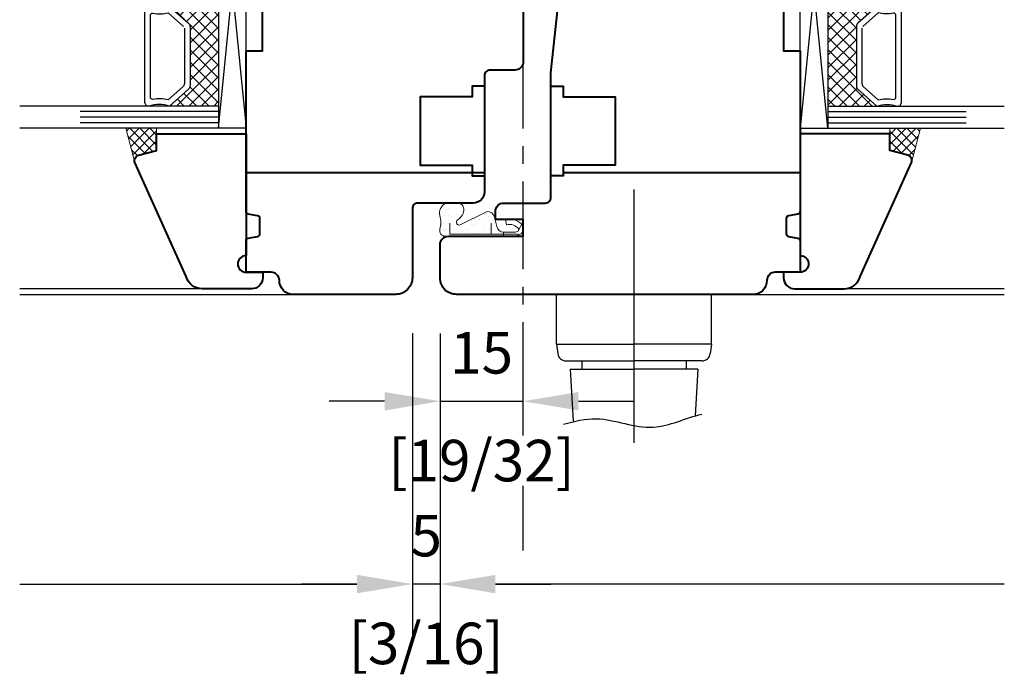
# Model space of a CAD drawing. Units: millimetres. Extents: x 14 to 202, y 2 to 289.
# Drawn here: x 80 to 115, y 31 to 55 of the extents above; entities that cross this region are included whole.
import ezdxf

# ---------------------------------------------------------------- set-up
doc = ezdxf.new("R2010")
doc.units = ezdxf.units.MM
doc.header["$PDMODE"] = 35
doc.linetypes.add('DASHDOT', pattern=[25.4, 12.7, -6.35, 0, -6.35])
doc.linetypes.add('KÖZÉP', pattern=[50.8, 31.75, -6.35, 6.35, -6.35])
for name, color, linetype in [('3-0', 102, 'Continuous'), ('EN_ALU', 142, 'Continuous'), ('EN_GLAS', 7, 'Continuous'), ('EN_MAß', 14, 'Continuous'), ('EN_PVC', 7, 'Continuous')]:
    doc.layers.add(name, color=color, linetype=linetype)
for name, color, linetype, lineweight in [('EN_DICHTUNG', 102, 'Continuous', 20), ('EN_HOLZ_GRUND', 7, 'Continuous', 40), ('EN_SILICON', 102, 'Continuous', 20), ('IN tanka', 252, 'Continuous', 15)]:
    doc.layers.add(name, color=color, linetype=linetype, lineweight=lineweight)
doc.styles.add('Dim', font='simplex.shx', dxfattribs={"width": 0.65})
doc.dimstyles.new('EN_Bemaßung_02', dxfattribs={"dimtxt": 1.5, "dimasz": 2, "dimexe": 2, "dimexo": 2, "dimgap": 1, "dimtad": 1, "dimdec": 0, "dimdsep": 46, "dimtxsty": 'Dim', "dimcen": 0, "dimdle": 1, "dimclrd": 256, "dimclre": 256, "dimclrt": 142, "dimadec": 1, "dimazin": 0, "dimtfac": 0.7, "dimtdec": 0, "dimtix": 1, "dimtmove": 0, "dimatfit": 3, "dimfxl": 1, "dimtvp": 2, "dimtfill": 1, "dimtolj": 1, "dimtzin": 0, "dimlwd": -1, "dimlwe": -1, "dimarcsym": 0})

# ---------------------------------------------------------------- blocks, each defined once
blk = doc.blocks.new('*D192')
at = {"layer": 'Defpoints', "color": 0, "ltscale": 0.1, "transparency": 16777216}
for p in [(94.071, 45.447), (95.071, 45.437), (94.071, 34.386)]:
    blk.add_point(p, dxfattribs=at)
at = {"layer": 'EN_MAß', "ltscale": 0.1, "transparency": 16777216}
for p, q in [((94.071, 43.447), (94.071, 32.386)), ((95.071, 43.437), (95.071, 32.386)), ((92.071, 34.386), (90.071, 34.386)), ((95.071, 34.386), (94.071, 34.386)), ((97.071, 34.386), (99.071, 34.386))]:
    blk.add_line(p, q, dxfattribs=at)
for points in [[(92.071, 34.719), (92.071, 34.053), (94.071, 34.386)], [(97.071, 34.719), (97.071, 34.053), (95.071, 34.386)]]:
    blk.add_solid(points, dxfattribs=at)
at = {"layer": 'EN_MAß', "color": 142, "ltscale": 0.1, "transparency": 16777216, "char_height": 1.5, "attachment_point": 5, "style": 'Dim', "bg_fill": 3, "box_fill_scale": 1.1, "bg_fill_color": 256, "bg_fill_true_color": 13158600, "bg_fill_transparency": 0}
for s, insert in [('\\A1;5', (94.571, 36.136)), ('\\A1;[3/16]', (94.571, 32.243))]:
    blk.add_mtext(s, dxfattribs=dict(at, insert=insert))
blk = doc.blocks.new('*D193')
at = {"layer": 'Defpoints', "color": 0, "ltscale": 0.1, "transparency": 16777216}
for p in [(95.071, 45.437), (98.068, 40.988), (98.068, 35.593)]:
    blk.add_point(p, dxfattribs=at)
at = {"layer": 'EN_MAß', "ltscale": 0.1, "transparency": 16777216}
for p, q in [((95.071, 43.437), (95.071, 38.988)), ((98.068, 37.593), (98.068, 42.988)), ((93.071, 40.988), (91.071, 40.988)), ((95.071, 40.988), (98.068, 40.988)), ((100.068, 40.988), (102.068, 40.988))]:
    blk.add_line(p, q, dxfattribs=at)
for points in [[(93.071, 41.321), (93.071, 40.654), (95.071, 40.988)], [(100.068, 41.321), (100.068, 40.654), (98.068, 40.988)]]:
    blk.add_solid(points, dxfattribs=at)
at = {"layer": 'EN_MAß', "color": 142, "ltscale": 0.1, "transparency": 16777216, "insert": (96.57, 42.738), "char_height": 1.5, "attachment_point": 5, "style": 'Dim', "bg_fill": 3, "box_fill_scale": 1.1, "bg_fill_color": 256, "bg_fill_true_color": 13158600, "bg_fill_transparency": 0}
blk.add_mtext('\\A1;15', dxfattribs=at)
at = {"layer": 'EN_MAß', "color": 142, "ltscale": 0.1, "transparency": 16777216, "insert": (96.57, 38.845), "char_height": 1.5, "attachment_point": 5, "style": 'Dim', "bg_fill": 3, "box_fill_scale": 1.1, "bg_fill_color": 256, "bg_fill_true_color": 13158600, "bg_fill_transparency": 0}
blk.add_mtext('\\A1;[19/32]', dxfattribs=at)
blk = doc.blocks.new('2 tesnilo')
at = {"layer": 'EN_DICHTUNG'}
h = blk.add_hatch(dxfattribs=at)
h.set_pattern_fill('AR-SAND', color=256, angle=90, style=0)
h.set_pattern_definition([(127.5, (-1071.1072, 773.7543), (-1.9268238, -0.0629934), [0, -1.52, 0, -1.7, 0, -1.625]), (97.5, (-1071.1072, 773.7543), (-2.822146, 1.7697767), [0, -0.82, 0, -1.37, 0, -0.525]), (57.5, (-1071.1072, 772.5243), (-0.005659, 3.1141419), [0, -0.5, 0, -1.8, 0, -2.35]), (47.5, (-1071.1072, 772.5243), (-0.8776756, 3.0061266), [0, -0.25, 0, -1.18, 0, -1.35])])
edge = h.paths.add_edge_path()
edge.add_arc((-2.95, -3.13), 1, 180, 270)
edge.add_arc((-2.8, -0.99), 3.14, 267.2397, 317.1396)
edge.add_arc((-0.03, -3.32), 0.511, -7.1253, 158.2482, ccw=False)
edge.add_line((0.48, -3.38), (-1.99, -8.34))
edge.add_arc((-0.7, -8.41), 1.3, 177.128, 239.2327)
edge.add_line((-1.36, -9.52), (0.75, -10.13))
edge.add_arc((0.56, -11.3), 1.19, -1.3077, 80.9188, ccw=False)
edge.add_line((1.75, -11.33), (2.14, -11.33))
edge.add_line((2.14, -11.33), (2.14, -1.61))
edge.add_line((2.14, -1.61), (2.14, -0.02))
edge.add_arc((1.5, -0.79), 1, 50.2077, 73.8137)
edge.add_line((1.78, 0.17), (1.22, 0.17))
edge.add_arc((0, 4.38), 4.38, 253.8137, 286.1863, ccw=False)
edge.add_arc((-1.78, -2.59), 2.82, 78.5149, 140.2409)
edge.add_line((-3.95, -0.79), (-3.95, -3.13))
for p, q in [((1.78, -13.48), (1.75, -11.33)), ((2.49, -13.33), (2.5, -11.33))]:
    blk.add_line(p, q, dxfattribs=at)
for points in [[(1.75, -11.33), (2.5, -11.33), (1.75, -11.33, 0.375011), (0.75, -10.13), (-0.95, -9.68, -0.371157), (-1.99, -8.34), (0.48, -3.38, 0.879863), (-0.5, -3.13, -0.267121), (-2.45, -4.13, -0.414214), (-3.45, -3.13), (-3.45, -0.79, -0.329008), (-1.22, 0.17, 0.142199), (1.22, 0.17, -0.499597), (2.5, -0.79), (2.5, -11.33)], [(2.49, -13.33), (2.22, -14.16, -0.378116), (1.09, -14.84, -0.042892), (0.33, -14.6)], [(1.23, -14.1, 0.296558), (1.67, -13.77), (1.78, -13.48)]]:
    blk.add_lwpolyline(points, format="xyb", dxfattribs=at)
for points in [[(0.14, -1.61), (2.14, -1.61), (2.14, -14.04)], [(0.14, -9.1), (2.14, -9.1)]]:
    blk.add_lwpolyline(points, dxfattribs=at)
blk.add_lwpolyline([(-0.55, -11.65, 0.266786), (0.33, -14.6), (1.26, -14.08, -0.312832), (0.43, -11.85)], format="xyb", close=True, dxfattribs=at)
blk = doc.blocks.new('TES3062')
at = {"layer": 'EN_DICHTUNG'}
h = blk.add_hatch(dxfattribs=at)
h.set_pattern_fill('AR-SAND', color=256, scale=0.01, style=0)
h.set_pattern_definition([(37.5, (-1.9509, -0.00017), (-0.016, 0.48941), [0, -0.38608, 0, -0.4318, 0, -0.41275]), (7.5, (-1.9509, -0.00017), (0.44952, 0.71683), [0, -0.20828, 0, -0.34798, 0, -0.13335]), (327.5, (-2.2633, -0.00017), (0.79099, 0.00144), [0, -0.127, 0, -0.4572, 0, -0.5969]), (317.5, (-2.2633, -0.00017), (0.76356, 0.22293), [0, -0.0635, 0, -0.29972, 0, -0.3429])])
h.paths.add_polyline_path([(-1.345, 0.601), (-1.849, 0.601, 0.321182), (-1.945, 0.372, -0.142199), (-1.945, 0.128, 0.499597), (-1.849, 0), (-0.545, 0), (-0.545, 0.075, -0.414214), (-0.645, 0.175), (-0.69, 0.395, 0.371157), (-0.824, 0.499), (-1.32, 0.202, -1.132787), (-1.32, 0.303, 0.341272), (-1.245, 0.4, 0.260307)])
h = blk.add_hatch(dxfattribs=at)
h.set_pattern_fill('AR-SAND', color=256, scale=0.005, style=0)
h.set_pattern_definition([(37.5, (-1.95088, -0.00017), (-0.008, 0.244707), [0, -0.19304, 0, -0.2159, 0, -0.206375]), (7.5, (-1.95088, -0.00017), (0.22476, 0.35841), [0, -0.10414, 0, -0.17399, 0, -0.066675]), (327.5, (-2.1071, -0.00017), (0.395496, 0.000719), [0, -0.0635, 0, -0.2286, 0, -0.29845]), (317.5, (-2.1071, -0.00017), (0.38178, 0.111465), [0, -0.03175, 0, -0.14986, 0, -0.17145])])
h.paths.add_polyline_path([(-0.424, 0.497), (-0.424, 0.396, -0.312832), (-0.221, 0.272), (-0.152, 0.354, 0.266786)])
for p, q in [((-0.824, 0.499), (-1.32, 0.202)), ((-0.645, 0.175), (-0.69, 0.395)), ((-0.545, 0), (-0.545, 0.075))]:
    blk.add_line(p, q, dxfattribs=at)
for points in [[(-1.345, 0.3, 0.414214), (-1.245, 0.4, 0.260307), (-1.345, 0.601), (-1.849, 0.601, 0.321182), (-1.945, 0.372, -0.142199), (-1.945, 0.128, 0.499597), (-1.849, 0), (-0.545, 0), (-0.545, 0.075, -0.414214), (-0.645, 0.175), (-0.69, 0.395, 0.371157), (-0.824, 0.499), (-1.32, 0.202, -1.132787), (-1.32, 0.303)], [(-0.182, 0.001), (-0.1, 0.027, 0.378116), (-0.031, 0.141, 0.169025), (-0.152, 0.354), (-0.221, 0.272, -0.178283), (-0.109, 0.148, -0.421548), (-0.138, 0.083), (-0.167, 0.072)]]:
    blk.add_lwpolyline(points, format="xyb", dxfattribs=at)
blk.add_lwpolyline([(-0.424, 0.497, -0.266786), (-0.152, 0.354), (-0.221, 0.272, 0.312832), (-0.424, 0.396)], format="xyb", close=True, dxfattribs=at)
at = {"layer": 'EN_DICHTUNG', "const_width": 0.07}
for points in [[(-1.645, 0.236), (-1.645, 0.036), (-0.182, 0.036)], [(-0.745, 0.236), (-0.745, 0.036)]]:
    blk.add_lwpolyline(points, dxfattribs=at)
at = {"layer": 'EN_DICHTUNG'}
for centre, radius, start, end in [((-1.737, 0.42), 0.214, 121.6782, 192.9025), ((-1.476, 0.411), 0.231, 357.2018, 55.5646), ((-2.366, 0.25), 0.438, 343.8137, 16.1863), ((-1.345, 0.4), 0.1, 284.6266, 0), ((-0.817, 0.37), 0.13, 11.4209, 92.872), ((-1.327, 0.252), 0.0511, 82.8747, 277.1253), ((-1.849, 0.1), 0.1, 163.8137, 270), ((-0.545, 0.175), 0.1, 180, 270)]:
    blk.add_arc(centre, radius, start, end, dxfattribs=at)
blk = doc.blocks.new('HA krilo 80')
at = {"layer": 'EN_HOLZ_GRUND'}
for p, q in [((-0.01, 31.5), (-32, 31.5)), ((-42.8, -4.5), (0, -4.5))]:
    blk.add_line(p, q, dxfattribs=at)
at = {"layer": 'EN_HOLZ_GRUND', "color": 6}
blk.add_line((-3.01, 17.5), (-3.01, 17.5), dxfattribs=at)
at = {"layer": 'EN_HOLZ_GRUND'}
blk.add_lwpolyline([(-32.01, 31), (-32.01, 39.5, -0.362087), (-31.27, 40.56), (-27.75, 41.5), (-27.75, 47.51), (-30.32, 48.2, -0.368919), (-31.06, 49.27), (-30.75, 52.16, -0.383864), (-29.26, 53.5), (-2.01, 53.5, -0.414214), (-0.01, 51.5), (-0.01, 27.5), (-3.01, 27.5), (-3.01, 17.5), (-0.01, 17.5), (-0.01, -11.5, -0.36397), (-0.42, -11.99), (-2.1, -12.29, 0.36397), (-2.51, -12.78), (-2.51, -15.56, 0.36397), (-2.1, -16.05), (-0.42, -16.35, -0.36397), (-0.01, -16.84), (-0.01, -22.5), (-4.51, -22.5, 0.414214), (-6.01, -24), (-6.01, -24, -0.414214), (-8.51, -26.5), (-62, -26.5, -0.41754), (-65, -23.55), (-65, -17.5, -0.414214), (-63.5, -16), (-50, -16), (-50, -13), (-55, -13), (-55, -11.5, -0.414214), (-53.5, -10), (-46, -10, 0.414214), (-45, -9), (-45, 13.5), (-43.83, 24.66, -0.383864), (-42.34, 26), (-24, 26), (-24, 31), (-32, 31)], format="xyb", dxfattribs=at)
blk.add_lwpolyline([(-45, 11.1), (-42.8, 11.1), (-42.8, 9.15), (-33.4, 9.15), (-33.4, -3.15), (-42.8, -3.15), (-42.8, -5.1), (-45, -5.1)], close=True, dxfattribs=at)
at = {"extrusion": (0, 0, -1), "xscale": -10, "yscale": 10, "zscale": -10}
blk.add_blockref('TES3062', (24, 25.99), dxfattribs=at)
at = {"layer": 'IN tanka', "xscale": -1, "rotation": 90}
blk.add_blockref('2 tesnilo', (-64.86, -13.5), dxfattribs=at)
blk = doc.blocks.new('80 HA st36')
at = {"layer": 'EN_GLAS'}
h = blk.add_hatch(dxfattribs=at)
h.set_pattern_fill('ANSI37', scale=0.5, style=0)
h.set_pattern_definition([(135, (13.7986, 29.4995), (-1.12253, -1.12253), []), (225, (13.7986, 29.4995), (1.12253, -1.12253), [])])
edge = h.paths.add_edge_path()
edge.add_line((10.38, 32.54), (13.8, 29.5))
edge.add_line((13.8, 29.5), (4.99, 29.5))
edge.add_line((4.99, 29.5), (4.99, 47.5))
edge.add_line((4.99, 47.5), (13.8, 47.5))
edge.add_line((13.8, 47.5), (10.38, 44.46))
edge.add_arc((10.89, 43.89), 0.766, 131.6335, 180)
edge.add_line((10.12, 43.89), (10.12, 33.11))
edge.add_line((10.12, 33.11), (10.38, 32.54))
h = blk.add_hatch(dxfattribs=at)
h.set_pattern_fill('ANSI37', scale=0.5, style=0)
h.set_pattern_definition([(135, (13.7986, 7.4995), (-1.12253, -1.12253), []), (225, (13.7986, 7.4995), (1.12253, -1.12253), [])])
edge = h.paths.add_edge_path()
edge.add_line((10.38, 10.54), (13.8, 7.5))
edge.add_line((13.8, 7.5), (4.99, 7.5))
edge.add_line((4.99, 7.5), (4.99, 25.5))
edge.add_line((4.99, 25.5), (13.8, 25.5))
edge.add_line((13.8, 25.5), (10.38, 22.46))
edge.add_arc((10.89, 21.89), 0.766, 131.6335, 180)
edge.add_line((10.12, 21.89), (10.12, 11.11))
edge.add_line((10.12, 11.11), (10.38, 10.54))
at = {"layer": 'EN_SILICON'}
h = blk.add_hatch(dxfattribs=at)
h.set_pattern_fill('ANSI37', color=256, scale=0.4, style=0)
h.set_pattern_definition([(225, (0.9545, 19.003), (-0.898026, 0.898026), []), (135, (0.9545, 19.003), (0.898026, 0.898026), [])])
h.paths.add_polyline_path([(16.15, 3.5), (16.15, -0.5), (19.41, -1.37, -0.386155), (20.14, -2.5), (21.72, 3.5)])
at = {"layer": 'EN_GLAS'}
for p, q in [((4.99, 53.5), (29.96, 53.5)), ((4.99, 52.5), (29.96, 52.5)), ((4.99, 51.5), (29.96, 51.5)), ((4.99, 50.5), (29.96, 50.5)), ((4.99, 49.5), (29.96, 49.5)), ((4.99, 48.5), (29.96, 48.5)), ((4.99, 47.5), (29.96, 47.5)), ((4.99, 29.5), (29.96, 29.5)), ((4.99, 28.5), (29.96, 28.5)), ((4.99, 27.5), (29.96, 27.5)), ((4.99, 26.5), (29.96, 26.5)), ((4.99, 25.5), (29.96, 25.5)), ((4.99, 7.5), (29.96, 7.5)), ((4.99, 6.5), (29.96, 6.5)), ((4.99, 5.5), (29.96, 5.5)), ((4.99, 4.5), (29.96, 4.5)), ((4.99, 3.5), (29.96, 3.5))]:
    blk.add_line(p, q, dxfattribs=at)
for points in [[(13.8, 47.5), (10.38, 44.46, 0.214228), (10.12, 43.89), (10.12, 33.11, 0.214228), (10.38, 32.54), (13.8, 29.5, -0.164654), (17.53, 29.5, 0.414214), (18.29, 30.27), (18.29, 46.73, 0.414214), (17.53, 47.5, -0.164654)], [(13.8, 25.5), (10.38, 22.46, 0.214228), (10.12, 21.89), (10.12, 11.11, 0.214228), (10.38, 10.54), (13.8, 7.5, -0.164654), (17.53, 7.5, 0.414214), (18.29, 8.27), (18.29, 24.73, 0.414214), (17.53, 25.5, -0.164654)]]:
    blk.add_lwpolyline(points, format="xyb", close=True, dxfattribs=at)
for points in [[(11.14, 43.59), (11.14, 33.56, 0.214228), (11.4, 32.99), (14.06, 30.62, -0.102296), (16.82, 30.72, 0.465119), (17.27, 31.09), (17.27, 45.88, 0.465119), (16.82, 46.26, -0.102296), (14.06, 46.35), (11.27, 43.88)], [(11.14, 21.59), (11.14, 11.56, 0.214228), (11.4, 10.99), (14.06, 8.62, -0.102296), (16.82, 8.72, 0.465119), (17.27, 9.09), (17.27, 23.88, 0.465119), (16.82, 24.26, -0.102296), (14.06, 24.35), (11.27, 21.88)]]:
    blk.add_lwpolyline(points, format="xyb", dxfattribs=at)
at = {"layer": 'EN_HOLZ_GRUND'}
blk.add_lwpolyline([(7.93, -25.5, 0.339454), (10.82, -23.28), (20.09, -2.68, 0.440011), (19.41, -1.37), (16.15, -0.5), (16.15, 2.5), (7.17, 2.5), (-0.01, 2.5), (-0.01, -19.5, -1), (-0.01, -22.5), (-3.01, -22.5), (-3.01, -23.5, 0.414214), (-1.01, -25.5)], format="xyb", close=True, dxfattribs=at)
at = {"layer": 'EN_PVC'}
for p, q in [((4.99, 3.5), (-0.01, 53.5)), ((4.99, 53.5), (-0.01, 3.5)), ((-0.01, 3.5), (-0.01, 53.5)), ((-0.01, 53.5), (4.99, 53.5)), ((4.99, 53.5), (4.99, 3.5)), ((-0.01, 3.5), (4.99, 3.5))]:
    blk.add_line(p, q, dxfattribs=at)
at = {"layer": 'EN_SILICON'}
blk.add_lwpolyline([(20.09, -2.68, 0.440011), (19.41, -1.37), (16.15, -0.5), (16.15, 3.5), (21.72, 3.5), (20.09, -2.68)], format="xyb", dxfattribs=at)
blk = doc.blocks.new('HA 2krilo 80')
at = {"layer": 'EN_HOLZ_GRUND'}
for p, q in [((37.2, 58), (-13.21, 58)), ((-13.19, 22), (29.81, 22))]:
    blk.add_line(p, q, dxfattribs=at)
blk.add_lwpolyline([(-13.21, 54), (-13.19, 78, -0.414214), (-11.19, 80), (48.31, 80, -0.414214), (49.81, 78.5), (49.81, 73.5), (49.81, 65.5), (49.22, 59.84, -0.383864), (47.73, 58.5), (38.31, 58.5, 0.414214), (36.81, 57), (36.81, 42, -0.414214), (35.31, 40.5), (30.81, 40.5, 0.414214), (29.81, 39.5), (29.81, 18.5, -0.414214), (27.81, 16.5), (17.81, 16.5, 0.414214), (16.81, 15.5), (16.81, 3, -0.414214), (13.81, 0), (-4.69, 0, -0.414214), (-7.19, 2.5), (-7.19, 2.5, 0.414214), (-8.69, 4, 0.004496), (-8.71, 4), (-13.21, 4), (-13.21, 9.66, -0.36397), (-12.8, 10.15), (-11.13, 10.45, 0.36397), (-10.71, 10.94), (-10.71, 13.72, 0.36397), (-11.13, 14.21), (-12.8, 14.51, -0.36397), (-13.21, 15), (-13.21, 44), (-10.21, 44), (-10.21, 44), (-10.21, 54), (-13.21, 54)], format="xyb", dxfattribs=at)
blk.add_lwpolyline([(29.81, 37.6), (27.61, 37.6), (27.61, 35.65), (18.21, 35.65), (18.21, 23.35), (27.61, 23.35), (27.61, 21.4), (29.81, 21.4)], dxfattribs=at)
blk = doc.blocks.new('pololiva roto 80')
at = {"layer": 'EN_ALU', "linetype": 'DASHDOT', "ltscale": 15}
blk.add_line((0, 6.93), (0, -38.78), dxfattribs=at)
at = {"layer": 'EN_ALU'}
for p, q in [((-13.98, -12), (13.98, -12)), ((-13.98, -21), (-13.98, -12)), ((13.98, -21), (13.98, -12)), ((-13.98, -21), (0, -21)), ((-13.98, -21), (-13.77, -22.69)), ((13.98, -21), (0, -21)), ((13.98, -21), (13.77, -22.69)), ((-12.28, -24), (0, -24)), ((-9.4, -24), (-9.4, -25.5)), ((12.28, -24), (0, -24)), ((9.4, -24), (9.4, -25.5)), ((-11.5, -25.5), (-10.96, -34.9)), ((-11.5, -25.5), (0, -25.5)), ((11.5, -25.5), (0, -25.5)), ((11.5, -25.5), (11.02, -33.94))]:
    blk.add_line(p, q, dxfattribs=at)
for centre, start, end in [((-12.28, -22.5), 187.2501, 270), ((12.28, -22.5), 270, 352.7499)]:
    blk.add_arc(centre, 1.5, start, end, dxfattribs=at)
blk.add_open_spline([(-12.73, -35.42), (-10.74, -34.92), (-5.36, -33.56), (3.03, -37.61), (9.34, -34.27), (12.23, -33.64)], degree=3, knots=[0, 0, 0, 0, 6.03126, 16.382497, 25.342534, 25.342534, 25.342534, 25.342534], dxfattribs=at)
blk = doc.blocks.new('*D196')
at = {"layer": 'Defpoints', "color": 0, "ltscale": 0.1, "transparency": 16777216}
for p in [(94.071, 45.447), (95.071, 45.437), (94.071, 34.386)]:
    blk.add_point(p, dxfattribs=at)
at = {"layer": 'EN_MAß', "ltscale": 0.1, "transparency": 16777216}
for p, q in [((94.071, 43.447), (94.071, 32.386)), ((95.071, 43.437), (95.071, 32.386)), ((92.071, 34.386), (90.071, 34.386)), ((95.071, 34.386), (94.071, 34.386)), ((97.071, 34.386), (99.071, 34.386))]:
    blk.add_line(p, q, dxfattribs=at)
for points in [[(92.071, 34.719), (92.071, 34.053), (94.071, 34.386)], [(97.071, 34.719), (97.071, 34.053), (95.071, 34.386)]]:
    blk.add_solid(points, dxfattribs=at)
at = {"layer": 'EN_MAß', "color": 142, "ltscale": 0.1, "transparency": 16777216, "char_height": 1.5, "attachment_point": 5, "style": 'Dim', "bg_fill": 3, "box_fill_scale": 1.1, "bg_fill_color": 256, "bg_fill_true_color": 13158600, "bg_fill_transparency": 0}
for s, insert in [('\\A1;5', (94.571, 36.136)), ('\\A1;[3/16]', (94.571, 32.243))]:
    blk.add_mtext(s, dxfattribs=dict(at, insert=insert))

msp = doc.modelspace()

# ---------------------------------------------------------------- linework, layer by layer
for p, q in [((82.072, 51.646), (79.898, 51.646)), ((114.064, 51.646), (115.438, 51.646)), ((82.072, 50.846), (79.898, 50.846)), ((114.064, 50.846), (115.438, 50.846)), ((86.485, 45.046), (79.898, 45.046)), ((79.898, 44.847), (89.771, 44.847)), ((106.369, 44.847), (115.438, 44.847)), ((115.438, 45.046), (109.658, 45.046))]:
    msp.add_line(p, q)
at = {"layer": '3-0', "linetype": 'KÖZÉP', "ltscale": 0.1}
msp.add_line((98.068, 35.593), (98.068, 71.268), dxfattribs=at)

# ---------------------------------------------------------------- block references
at = {"yscale": 0.2, "zscale": 0.2}
for p, xscale in [((88.07, 50.147), -0.2), ((108.073, 50.147), 0.2)]:
    msp.add_blockref('80 HA st36', p, dxfattribs=dict(at, xscale=xscale))

# ---------------------------------------------------------------- next in the draw order: dimensions: what is measured, and where the dimension line sits
at = {"layer": 'EN_MAß', "ltscale": 0.1}
dim = msp.add_linear_dim(base=(94.071, 34.386), p1=(95.071, 45.437), p2=(94.071, 45.447), dimstyle='EN_Bemaßung_02', override={"dimscale": 1, "dimlfac": 5, "dimpost": '\\X', "dimtix": 1, "dimtofl": 1, "dimtmove": 0, "dimatfit": 3}, dxfattribs=at)
dim.commit()
dim.dimension.update_dxf_attribs({"geometry": '*D192', "text_midpoint": (94.571, 34.386)})

# ---------------------------------------------------------------- next in the draw order: dimensions: what is measured, and where the dimension line sits
dim = msp.add_linear_dim(base=(98.068, 40.988), p1=(95.071, 45.437), p2=(98.068, 35.593), dimstyle='EN_Bemaßung_02', override={"dimscale": 1, "dimlfac": 5, "dimpost": '\\X', "dimtix": 1, "dimtofl": 1, "dimtmove": 0, "dimatfit": 3}, dxfattribs=at)
dim.commit()
dim.dimension.update_dxf_attribs({"geometry": '*D193', "text_midpoint": (96.57, 40.988)})

# ---------------------------------------------------------------- next in the draw order: block references
at = {"xscale": 0.2, "yscale": 0.2, "zscale": 0.2}
for name, p in [('HA 2krilo 80', (90.709, 44.847)), ('HA krilo 80', (108.071, 50.147)), ('pololiva roto 80', (102.071, 47.247))]:
    msp.add_blockref(name, p, dxfattribs=at)

# ---------------------------------------------------------------- next in the draw order: dimensions: what is measured, and where the dimension line sits
at = {"layer": 'EN_MAß', "ltscale": 0.1}
dim = msp.add_linear_dim(base=(94.071, 34.386), p1=(95.071, 45.437), p2=(94.071, 45.447), dimstyle='EN_Bemaßung_02', override={"dimscale": 1, "dimlfac": 5, "dimpost": '\\X', "dimtix": 1, "dimtofl": 1, "dimtmove": 0, "dimatfit": 3}, dxfattribs=at)
dim.commit()
dim.dimension.update_dxf_attribs({"geometry": '*D196', "text_midpoint": (94.571, 34.386)})

# ---------------------------------------------------------------- next in the draw order: linework, layer by layer
at = {"layer": 'EN_MAß'}
for p, q in [((94.071, 43.447), (94.071, 32.386)), ((95.071, 43.437), (95.071, 32.386)), ((79.898, 34.386), (92.071, 34.386)), ((115.438, 34.386), (97.071, 34.386))]:
    msp.add_line(p, q, dxfattribs=at)
for points in [[(92.071, 34.719), (92.071, 34.053), (94.071, 34.386)], [(97.071, 34.719), (97.071, 34.053), (95.071, 34.386)]]:
    msp.add_solid(points, dxfattribs=at)

doc.saveas('drawing.dxf')
